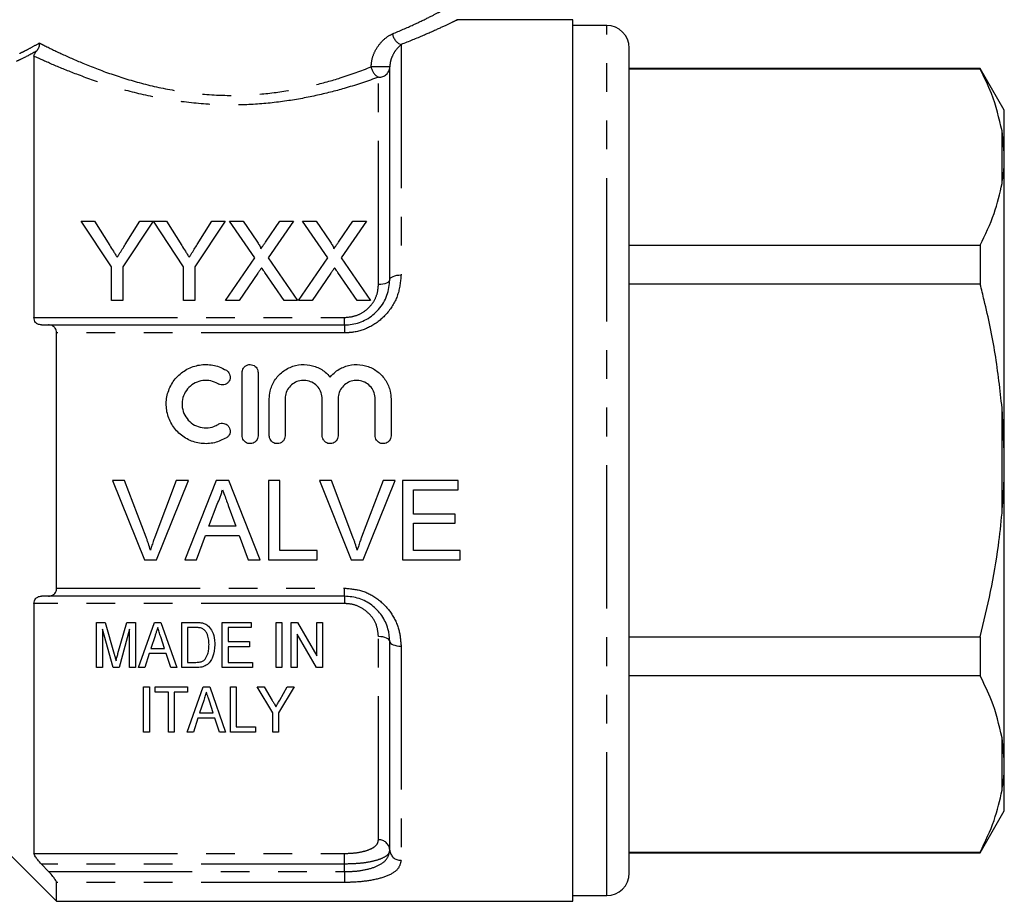
# Model space of a CAD drawing. Extents: x 136 to 271, y 91 to 256.
# Drawn here: x 161 to 204, y 183 to 222 of the extents above; entities that cross this region are included whole.
import ezdxf

# ---------------------------------------------------------------- set-up
doc = ezdxf.new("R2010")
doc.units = 0
doc.linetypes.add('PHANTOM', pattern=[12.7, 6.35, -1.27, 1.27, -1.27, 1.27, -1.27])
doc.layers.get('0').update_dxf_attribs({"linetype": 'CONTINUOUS'})

msp = doc.modelspace()

# ---------------------------------------------------------------- linework, layer by layer
at = {"color": 7, "linetype": 'CONTINUOUS'}
for p, q in [((185.261, 222.351), (180.131, 222.351)), ((185.261, 202.851), (185.261, 222.351)), ((186.761, 222.101), (185.261, 222.101)), ((187.761, 184.601), (187.761, 221.101)), ((161.411, 220.741), (161.411, 209.18)), ((177.161, 210.851), (177.161, 220.265)), ((203.293, 220.201), (187.761, 220.201)), ((203.293, 220.173), (187.761, 220.173)), ((204.361, 218.351), (203.293, 220.201)), ((203.293, 220.201), (203.293, 220.173)), ((204.361, 216.467), (204.361, 218.351)), ((204.361, 216.467), (204.261, 217.437)), ((204.361, 216.073), (204.361, 216.467)), ((204.361, 203.246), (204.361, 216.073)), ((164.848, 211.419), (163.502, 213.436)), ((163.502, 213.436), (164.086, 213.436)), ((164.086, 213.436), (164.765, 212.367)), ((166.688, 213.436), (165.342, 211.419)), ((165.452, 212.407), (166.104, 213.436)), ((166.104, 213.436), (166.688, 213.436)), ((168.034, 211.419), (166.698, 213.436)), ((166.698, 213.436), (167.272, 213.436)), ((167.272, 213.436), (167.951, 212.367)), ((169.874, 213.436), (168.528, 211.419)), ((168.638, 212.407), (169.29, 213.436)), ((169.29, 213.436), (169.874, 213.436)), ((171.184, 211.82), (170.07, 213.436)), ((170.07, 213.436), (170.664, 213.436)), ((170.664, 213.436), (171.275, 212.55)), ((171.685, 212.55), (172.294, 213.436)), ((172.897, 213.436), (171.782, 211.814)), ((172.294, 213.436), (172.897, 213.436)), ((174.414, 211.82), (173.3, 213.436)), ((173.3, 213.436), (173.895, 213.436)), ((173.895, 213.436), (174.506, 212.55)), ((174.916, 212.55), (175.524, 213.436)), ((176.127, 213.436), (175.013, 211.814)), ((175.524, 213.436), (176.127, 213.436)), ((187.761, 212.377), (203.293, 212.377)), ((203.293, 212.377), (203.293, 210.647)), ((169.89, 209.936), (171.184, 211.82)), ((171.782, 211.814), (173.076, 209.936)), ((173.121, 209.936), (174.414, 211.82)), ((175.013, 211.814), (176.307, 209.936)), ((164.848, 209.936), (164.848, 211.419)), ((165.342, 211.419), (165.342, 209.936)), ((168.034, 209.936), (168.034, 211.419)), ((168.528, 211.419), (168.528, 209.936)), ((171.32, 211.141), (170.492, 209.936)), ((172.481, 209.936), (171.629, 211.173)), ((174.551, 211.141), (173.723, 209.936)), ((175.712, 209.936), (174.86, 211.173)), ((203.293, 210.647), (187.761, 210.647)), ((165.342, 209.936), (164.848, 209.936)), ((168.528, 209.936), (168.034, 209.936)), ((170.492, 209.936), (169.89, 209.936)), ((173.076, 209.936), (172.481, 209.936)), ((173.723, 209.936), (173.121, 209.936)), ((176.307, 209.936), (175.712, 209.936)), ((161.745, 208.851), (162.061, 208.851)), ((162.061, 208.851), (175.161, 208.851)), ((162.411, 197.207), (162.411, 208.496)), ((170.628, 203.948), (170.628, 206.748)), ((171.328, 206.748), (171.328, 203.948)), ((171.828, 203.948), (171.828, 205.576)), ((172.528, 205.576), (172.528, 203.948)), ((174.171, 203.948), (174.171, 205.576)), ((174.871, 205.576), (174.871, 203.948)), ((176.515, 203.948), (176.515, 205.576)), ((177.215, 205.576), (177.215, 203.948)), ((204.361, 203.246), (204.261, 205.175)), ((204.361, 202.457), (204.361, 203.246)), ((185.261, 183.351), (185.261, 202.851)), ((204.361, 189.629), (204.361, 202.457)), ((165.425, 201.965), (164.89, 201.965)), ((164.89, 201.965), (166.301, 198.465)), ((166.377, 199.457), (165.425, 201.965)), ((167.713, 201.965), (166.759, 199.457)), ((166.836, 198.465), (168.248, 201.965)), ((168.248, 201.965), (167.713, 201.965)), ((169.477, 201.965), (168.087, 198.465)), ((170.033, 201.965), (169.477, 201.965)), ((171.423, 198.465), (170.033, 201.965)), ((172.29, 201.965), (171.797, 201.965)), ((171.797, 201.965), (171.797, 198.465)), ((172.29, 198.869), (172.29, 201.965)), ((174.579, 201.965), (174.044, 201.965)), ((174.044, 201.965), (175.455, 198.465)), ((175.531, 199.457), (174.579, 201.965)), ((176.867, 201.965), (175.913, 199.457)), ((175.99, 198.465), (177.402, 201.965)), ((177.402, 201.965), (176.867, 201.965)), ((180.188, 201.965), (177.72, 201.965)), ((177.72, 201.965), (177.72, 198.465)), ((180.188, 201.561), (180.188, 201.965)), ((178.213, 200.485), (178.213, 201.561)), ((178.213, 201.561), (180.188, 201.561)), ((169.158, 199.946), (169.516, 200.915)), ((170.012, 200.866), (170.352, 199.946)), ((180.053, 200.485), (178.213, 200.485)), ((180.053, 200.081), (180.053, 200.485)), ((178.213, 198.869), (178.213, 200.081)), ((178.213, 200.081), (180.053, 200.081)), ((170.352, 199.946), (169.158, 199.946)), ((168.611, 198.465), (169.009, 199.542)), ((169.009, 199.542), (170.501, 199.542)), ((170.501, 199.542), (170.899, 198.465)), ((173.95, 198.869), (172.29, 198.869)), ((173.95, 198.465), (173.95, 198.869)), ((180.277, 198.869), (178.213, 198.869)), ((180.277, 198.465), (180.277, 198.869)), ((166.301, 198.465), (166.836, 198.465)), ((168.087, 198.465), (168.611, 198.465)), ((170.899, 198.465), (171.423, 198.465)), ((171.797, 198.465), (173.95, 198.465)), ((175.455, 198.465), (175.99, 198.465)), ((177.72, 198.465), (180.277, 198.465)), ((162.061, 196.851), (161.745, 196.851)), ((175.161, 196.851), (162.061, 196.851)), ((161.411, 196.522), (161.411, 185.468)), ((164.184, 195.692), (164.568, 195.692)), ((164.184, 193.692), (164.184, 195.692)), ((164.568, 195.692), (164.963, 194.289)), ((165.13, 194.313), (165.519, 195.692)), ((165.519, 195.692), (165.902, 195.692)), ((165.902, 195.692), (165.902, 193.692)), ((166.04, 193.692), (166.746, 195.692)), ((166.746, 195.692), (167.034, 195.692)), ((167.034, 195.692), (167.739, 193.692)), ((167.953, 193.692), (167.953, 195.692)), ((167.953, 195.692), (168.562, 195.692)), ((169.748, 193.692), (169.748, 195.692)), ((169.748, 195.692), (171.03, 195.692)), ((171.03, 195.692), (171.03, 195.462)), ((172.133, 193.692), (172.133, 195.692)), ((172.133, 195.692), (172.389, 195.692)), ((172.389, 195.692), (172.389, 193.692)), ((172.8, 195.692), (173.07, 195.692)), ((172.8, 193.692), (172.8, 195.692)), ((173.07, 195.692), (173.928, 194.216)), ((173.928, 194.216), (173.928, 195.692)), ((173.928, 195.692), (174.184, 195.692)), ((174.184, 195.692), (174.184, 193.692)), ((164.91, 193.692), (164.441, 195.385)), ((164.441, 195.385), (164.441, 193.692)), ((165.646, 195.385), (165.176, 193.692)), ((165.646, 193.692), (165.646, 195.385)), ((168.567, 195.462), (168.21, 195.462)), ((168.21, 195.462), (168.21, 193.923)), ((171.03, 195.462), (170.005, 195.462)), ((170.005, 195.462), (170.005, 194.846)), ((166.769, 195.094), (166.588, 194.539)), ((167.19, 194.539), (167.021, 195.059)), ((170.005, 194.846), (170.953, 194.846)), ((170.953, 194.846), (170.953, 194.616)), ((173.913, 193.692), (173.056, 195.169)), ((173.056, 195.169), (173.056, 193.692)), ((177.161, 185.618), (177.161, 194.851)), ((187.761, 195.056), (203.293, 195.056)), ((203.293, 195.056), (203.293, 193.326)), ((166.588, 194.539), (167.19, 194.539)), ((170.953, 194.616), (170.005, 194.616)), ((170.005, 194.616), (170.005, 193.923)), ((166.513, 194.308), (166.312, 193.692)), ((167.266, 194.308), (166.513, 194.308)), ((167.466, 193.692), (167.266, 194.308)), ((164.441, 193.692), (164.184, 193.692)), ((165.176, 193.692), (164.91, 193.692)), ((165.902, 193.692), (165.646, 193.692)), ((166.312, 193.692), (166.04, 193.692)), ((167.739, 193.692), (167.466, 193.692)), ((168.591, 193.692), (167.953, 193.692)), ((168.21, 193.923), (168.573, 193.923)), ((171.082, 193.692), (169.748, 193.692)), ((170.005, 193.923), (171.082, 193.923)), ((171.082, 193.923), (171.082, 193.692)), ((172.389, 193.692), (172.133, 193.692)), ((173.056, 193.692), (172.8, 193.692)), ((174.184, 193.692), (173.913, 193.692)), ((203.293, 193.326), (187.761, 193.326)), ((166.262, 190.84), (166.262, 192.84)), ((166.262, 192.84), (166.519, 192.84)), ((166.519, 192.84), (166.519, 190.84)), ((166.775, 192.84), (168.211, 192.84)), ((166.775, 192.609), (166.775, 192.84)), ((168.195, 190.84), (168.901, 192.84)), ((168.211, 192.84), (168.211, 192.609)), ((168.901, 192.84), (169.189, 192.84)), ((169.189, 192.84), (169.895, 190.84)), ((170.109, 190.84), (170.109, 192.84)), ((170.109, 192.84), (170.365, 192.84)), ((170.365, 192.84), (170.365, 191.07)), ((171.288, 192.84), (171.597, 192.84)), ((171.98, 191.687), (171.288, 192.84)), ((171.597, 192.84), (171.958, 192.239)), ((172.929, 192.84), (172.237, 191.687)), ((172.287, 192.251), (172.621, 192.84)), ((172.621, 192.84), (172.929, 192.84)), ((167.365, 192.609), (166.775, 192.609)), ((167.365, 190.84), (167.365, 192.609)), ((168.211, 192.609), (167.621, 192.609)), ((167.621, 192.609), (167.621, 190.84)), ((168.924, 192.241), (168.744, 191.686)), ((169.345, 191.686), (169.176, 192.206)), ((168.668, 191.455), (168.468, 190.84)), ((169.421, 191.455), (168.668, 191.455)), ((168.744, 191.686), (169.345, 191.686)), ((169.621, 190.84), (169.421, 191.455)), ((171.98, 190.84), (171.98, 191.687)), ((172.237, 191.687), (172.237, 190.84)), ((170.365, 191.07), (171.211, 191.07)), ((171.211, 191.07), (171.211, 190.84)), ((166.519, 190.84), (166.262, 190.84)), ((167.621, 190.84), (167.365, 190.84)), ((168.468, 190.84), (168.195, 190.84)), ((169.895, 190.84), (169.621, 190.84)), ((171.211, 190.84), (170.109, 190.84)), ((172.237, 190.84), (171.98, 190.84)), ((204.361, 189.629), (204.261, 190.59)), ((204.361, 189.235), (204.361, 189.629)), ((204.361, 187.351), (204.361, 189.235)), ((203.293, 185.501), (204.361, 187.351)), ((159.161, 186.601), (162.411, 183.351)), ((187.761, 185.53), (203.293, 185.53)), ((187.761, 185.501), (203.293, 185.501)), ((203.293, 185.53), (203.293, 185.501)), ((161.745, 184.998), (162.061, 184.665)), ((162.411, 183.351), (162.411, 184.186)), ((185.261, 183.601), (186.761, 183.601)), ((162.411, 183.351), (185.261, 183.351))]:
    msp.add_line(p, q, dxfattribs=at)
at = {"color": 8, "linetype": 'PHANTOM'}
for p, q in [((186.761, 183.601), (186.761, 222.101)), ((177.661, 221.254), (177.661, 211.062)), ((177.161, 220.265), (176.336, 220.265)), ((176.661, 210.641), (176.661, 219.807)), ((204.261, 215.113), (204.261, 217.437)), ((161.411, 209.18), (175.161, 209.18)), ((175.161, 208.851), (175.161, 209.18)), ((175.161, 208.851), (175.161, 208.496)), ((175.161, 208.496), (162.411, 208.496)), ((204.261, 200.528), (204.261, 205.175)), ((162.411, 197.207), (175.161, 197.207)), ((175.161, 196.851), (175.161, 197.207)), ((175.161, 196.851), (175.161, 196.522)), ((175.161, 196.522), (161.411, 196.522)), ((176.661, 186.071), (176.661, 195.062)), ((177.661, 194.641), (177.661, 185.164)), ((204.261, 188.266), (204.261, 190.59)), ((161.411, 185.468), (175.161, 185.468)), ((175.161, 184.998), (175.161, 185.468)), ((175.161, 184.998), (161.745, 184.998)), ((175.161, 184.665), (175.161, 184.998)), ((162.061, 184.665), (175.161, 184.665)), ((175.161, 184.665), (175.161, 184.186)), ((175.161, 184.186), (162.411, 184.186))]:
    msp.add_line(p, q, dxfattribs=at)
at = {"color": 8, "linetype": 'PHANTOM', "flags": 128}
for points in [[(177.161, 210.851), (177.17, 210.892), (177.199, 210.932), (177.245, 210.968), (177.307, 211), (177.383, 211.026), (177.469, 211.046), (177.563, 211.058), (177.661, 211.062)], [(177.161, 210.851), (177.151, 210.81), (177.123, 210.771), (177.076, 210.734), (177.014, 210.702), (176.938, 210.676), (176.852, 210.657), (176.758, 210.645), (176.661, 210.641)], [(177.161, 194.851), (177.151, 194.892), (177.123, 194.932), (177.076, 194.968), (177.014, 195), (176.938, 195.026), (176.852, 195.046), (176.758, 195.058), (176.661, 195.062)], [(177.161, 194.851), (177.17, 194.81), (177.199, 194.771), (177.245, 194.734), (177.307, 194.702), (177.383, 194.676), (177.469, 194.657), (177.563, 194.645), (177.661, 194.641)]]:
    msp.add_lwpolyline(points, dxfattribs=at)
at = {"color": 7, "linetype": 'CONTINUOUS'}
for centre, start, end in [((186.761, 221.101), 0, 90), ((186.761, 184.601), 270, 0)]:
    msp.add_arc(centre, 1, start, end, dxfattribs=at)
at = {"color": 8, "linetype": 'PHANTOM'}
for centre, radius, start, end in [((177.867, 221.803), 0.586, 187.5355, 249.4142), ((176.974, 220.374), 0.647, 189.6299, 241.0584), ((176.681, 220.287), 0.48, 267.6149, 357.3975), ((176.683, 185.593), 0.478, 2.927, 92.6547), ((177.639, 185.642), 0.478, 182.927, 272.6547)]:
    msp.add_arc(centre, radius, start, end, dxfattribs=at)
for points, knots in [([(177.286, 221.726), (177.603, 221.863), (178.246, 222.142), (178.957, 222.49), (179.442, 222.736), (179.665, 222.853), (179.64, 222.841), (179.634, 222.837)], [0, 0, 0, 0, 0.225478, 0.457, 0.682122, 0.914865, 1, 1, 1, 1]), ([(180.131, 222.337), (180.138, 222.34), (180.166, 222.354), (179.933, 222.24), (179.433, 222.004), (178.677, 221.662), (178.003, 221.391), (177.661, 221.254)], [0, 0, 0, 0, 0.08498, 0.309552, 0.542127, 0.767862, 1, 1, 1, 1]), ([(176.336, 220.265), (176.345, 220.382), (176.367, 220.647), (176.541, 221.06), (176.829, 221.443), (177.105, 221.645), (177.259, 221.714), (177.286, 221.726)], [0, 0, 0, 0, 0.165927, 0.377484, 0.656021, 0.940035, 1, 1, 1, 1]), ([(161.522, 220.961), (161.484, 220.94), (161.191, 220.78), (160.853, 220.613), (160.687, 220.535), (160.632, 220.509)], [0, 0, 0, 0, 0.0887616, 0.697604, 1, 1, 1, 1]), ([(160.78, 220.865), (160.83, 220.889), (160.944, 220.944), (161.228, 221.087), (161.509, 221.244), (161.651, 221.324)], [0, 0, 0, 0, 0.283161, 0.638817, 1, 1, 1, 1]), ([(161.651, 221.324), (161.716, 221.291), (162.007, 221.143), (162.634, 220.838), (163.656, 220.387), (164.891, 219.915), (166.332, 219.477), (167.914, 219.152), (169.512, 218.991), (171.054, 219.012), (172.465, 219.166), (173.78, 219.435), (175.1, 219.803), (175.893, 220.1), (176.336, 220.265)], [0, 0, 0, 0, 0.024659, 0.111016, 0.197401, 0.29308, 0.388712, 0.484421, 0.580029, 0.662357, 0.744714, 0.822961, 0.901253, 1, 1, 1, 1]), ([(177.661, 221.254), (177.58, 221.18), (177.437, 221.05), (177.275, 220.764), (177.18, 220.508), (177.166, 220.336), (177.161, 220.265)], [0, 0, 0, 0, 0.372009, 0.659473, 0.860436, 1, 1, 1, 1]), ([(176.661, 219.807), (176.194, 219.646), (175.359, 219.357), (173.972, 218.998), (172.594, 218.739), (171.107, 218.585), (169.498, 218.567), (167.81, 218.718), (166.154, 219.035), (164.624, 219.462), (163.331, 219.919), (162.233, 220.366), (161.687, 220.615), (161.411, 220.741)], [0, 0, 0, 0, 0.1007898, 0.1803682, 0.2616565, 0.3455435, 0.4319681, 0.5287838, 0.6293572, 0.7257056, 0.824841, 0.9114105, 1, 1, 1, 1]), ([(177.661, 211.062), (177.632, 210.763), (177.574, 210.165), (177.1, 209.358), (176.408, 208.781), (175.718, 208.525), (175.299, 208.503), (175.161, 208.496)], [0, 0, 0, 0, 0.237925, 0.475199, 0.694724, 0.89913, 1, 1, 1, 1]), ([(175.161, 209.18), (175.321, 209.195), (175.641, 209.224), (176.071, 209.451), (176.408, 209.786), (176.623, 210.202), (176.648, 210.498), (176.661, 210.641)], [0, 0, 0, 0, 0.198647, 0.396074, 0.5961, 0.805986, 1, 1, 1, 1]), ([(175.161, 197.207), (175.432, 197.18), (175.976, 197.127), (176.7, 196.716), (177.259, 196.113), (177.602, 195.388), (177.642, 194.882), (177.661, 194.641)], [0, 0, 0, 0, 0.196825, 0.394644, 0.596577, 0.808047, 1, 1, 1, 1]), ([(176.661, 195.062), (176.642, 195.236), (176.606, 195.585), (176.311, 196.048), (175.886, 196.373), (175.476, 196.509), (175.234, 196.519), (175.161, 196.522)], [0, 0, 0, 0, 0.236154, 0.474227, 0.699017, 0.908447, 1, 1, 1, 1]), ([(175.161, 185.468), (175.321, 185.473), (175.641, 185.483), (176.071, 185.568), (176.408, 185.699), (176.623, 185.871), (176.648, 186.006), (176.661, 186.071)], [0, 0, 0, 0, 0.198647, 0.396074, 0.5961, 0.805986, 1, 1, 1, 1]), ([(175.161, 184.665), (175.271, 184.667), (175.606, 184.673), (176.159, 184.749), (176.713, 184.937), (177.092, 185.23), (177.138, 185.488), (177.161, 185.618)], [0, 0, 0, 0, 0.100305, 0.303532, 0.522024, 0.759494, 1, 1, 1, 1]), ([(177.161, 185.618), (177.144, 185.551), (177.109, 185.412), (176.823, 185.235), (176.374, 185.1), (175.801, 185.014), (175.375, 185.003), (175.161, 184.998)], [0, 0, 0, 0, 0.192584, 0.402041, 0.602453, 0.800588, 1, 1, 1, 1]), ([(177.661, 185.164), (177.632, 185.031), (177.574, 184.764), (177.1, 184.464), (176.408, 184.273), (175.718, 184.195), (175.299, 184.188), (175.161, 184.186)], [0, 0, 0, 0, 0.237925, 0.475199, 0.694724, 0.89913, 1, 1, 1, 1])]:
    msp.add_open_spline(points, degree=3, knots=knots, dxfattribs=at)
at = {"color": 7, "linetype": 'CONTINUOUS'}
for points, knots in [([(161.411, 220.741), (161.413, 220.766), (161.417, 220.801), (161.454, 220.871), (161.485, 220.917), (161.512, 220.949), (161.522, 220.961)], [0, 0, 0, 0, 0.533173, 0.734287, 0.901578, 1, 1, 1, 1]), ([(161.651, 221.324), (161.651, 221.322), (161.651, 221.303), (161.648, 221.228), (161.619, 221.096), (161.554, 221.006), (161.522, 220.961)], [0, 0, 0, 0, 0.0165559, 0.1375035, 0.5686022, 1, 1, 1, 1]), ([(204.261, 217.437), (204.131, 217.99), (203.915, 218.911), (203.47, 219.812), (203.293, 220.173)], [0, 0, 0, 0, 0.599819, 1, 1, 1, 1]), ([(204.261, 215.113), (204.292, 215.321), (204.341, 215.641), (204.356, 215.961), (204.361, 216.073)], [0, 0, 0, 0, 0.650139, 1, 1, 1, 1]), ([(203.293, 212.377), (203.518, 212.842), (203.956, 213.744), (204.161, 214.666), (204.261, 215.113)], [0, 0, 0, 0, 0.515835, 1, 1, 1, 1]), ([(164.765, 212.367), (164.82, 212.28), (164.902, 212.151), (165.013, 211.977), (165.068, 211.889), (165.096, 211.846)], [0, 0, 0, 0, 0.49995, 0.749969, 1, 1, 1, 1]), ([(165.096, 211.846), (165.126, 211.893), (165.201, 212.01), (165.32, 212.197), (165.408, 212.337), (165.452, 212.407)], [0, 0, 0, 0, 0.249959, 0.624953, 1, 1, 1, 1]), ([(167.951, 212.367), (168.006, 212.28), (168.088, 212.151), (168.199, 211.977), (168.254, 211.889), (168.282, 211.846)], [0, 0, 0, 0, 0.4999502, 0.7499694, 1, 1, 1, 1]), ([(168.282, 211.846), (168.312, 211.893), (168.387, 212.01), (168.505, 212.197), (168.594, 212.337), (168.638, 212.407)], [0, 0, 0, 0, 0.249959, 0.624953, 1, 1, 1, 1]), ([(171.275, 212.55), (171.311, 212.498), (171.365, 212.418), (171.424, 212.313), (171.456, 212.254), (171.456, 212.222), (171.456, 212.217)], [0, 0, 0, 0, 0.494936, 0.743963, 0.953304, 1, 1, 1, 1]), ([(171.456, 212.217), (171.476, 212.244), (171.524, 212.314), (171.599, 212.425), (171.656, 212.508), (171.685, 212.55)], [0, 0, 0, 0, 0.249986, 0.624985, 1, 1, 1, 1]), ([(174.506, 212.55), (174.542, 212.498), (174.596, 212.418), (174.655, 212.313), (174.687, 212.254), (174.687, 212.222), (174.687, 212.217)], [0, 0, 0, 0, 0.4949355, 0.743963, 0.9533037, 1, 1, 1, 1]), ([(174.687, 212.217), (174.706, 212.244), (174.754, 212.314), (174.83, 212.425), (174.887, 212.508), (174.916, 212.55)], [0, 0, 0, 0, 0.249986, 0.6249849, 1, 1, 1, 1]), ([(171.485, 211.381), (171.458, 211.342), (171.416, 211.282), (171.362, 211.201), (171.334, 211.161), (171.32, 211.141)], [0, 0, 0, 0, 0.499993, 0.749996, 1, 1, 1, 1]), ([(171.629, 211.173), (171.617, 211.191), (171.587, 211.234), (171.539, 211.303), (171.503, 211.355), (171.485, 211.381)], [0, 0, 0, 0, 0.249992, 0.62499, 1, 1, 1, 1]), ([(174.716, 211.381), (174.688, 211.342), (174.647, 211.282), (174.592, 211.201), (174.565, 211.161), (174.551, 211.141)], [0, 0, 0, 0, 0.499993, 0.749996, 1, 1, 1, 1]), ([(174.86, 211.173), (174.848, 211.191), (174.817, 211.234), (174.769, 211.303), (174.734, 211.355), (174.716, 211.381)], [0, 0, 0, 0, 0.249992, 0.62499, 1, 1, 1, 1]), ([(175.161, 208.851), (175.271, 208.857), (175.606, 208.874), (176.159, 209.074), (176.713, 209.525), (177.092, 210.156), (177.138, 210.619), (177.161, 210.851)], [0, 0, 0, 0, 0.100305, 0.303532, 0.522024, 0.759494, 1, 1, 1, 1]), ([(204.261, 205.175), (204.172, 205.975), (203.994, 207.578), (203.609, 209.395), (203.352, 210.413), (203.293, 210.647)], [0, 0, 0, 0, 0.433635, 0.869874, 1, 1, 1, 1]), ([(161.745, 208.851), (161.688, 208.858), (161.59, 208.868), (161.484, 208.952), (161.422, 209.054), (161.414, 209.139), (161.411, 209.18)], [0, 0, 0, 0, 0.355799, 0.609217, 0.809491, 1, 1, 1, 1]), ([(162.411, 208.496), (162.407, 208.538), (162.4, 208.622), (162.343, 208.731), (162.24, 208.822), (162.135, 208.85), (162.069, 208.851), (162.061, 208.851)], [0, 0, 0, 0, 0.180481, 0.360157, 0.610862, 0.956167, 1, 1, 1, 1]), ([(169.928, 203.854), (169.756, 203.771), (169.407, 203.601), (168.811, 203.578), (168.238, 203.743), (167.751, 204.092), (167.408, 204.579), (167.244, 205.153), (167.279, 205.748), (167.509, 206.302), (167.913, 206.75), (168.444, 207.038), (169.033, 207.129), (169.546, 207.044), (169.822, 206.898), (169.928, 206.842)], [0, 0, 0, 0, 0.076579, 0.155797, 0.23505, 0.314287, 0.393465, 0.47267, 0.552275, 0.632707, 0.713803, 0.794488, 0.873607, 0.951287, 1, 1, 1, 1]), ([(170.628, 206.748), (170.63, 206.775), (170.634, 206.843), (170.679, 206.943), (170.762, 207.032), (170.869, 207.088), (170.987, 207.104), (171.103, 207.082), (171.204, 207.023), (171.281, 206.935), (171.322, 206.838), (171.326, 206.773), (171.328, 206.748)], [0, 0, 0, 0, 0.075144, 0.185701, 0.295627, 0.403522, 0.508957, 0.612809, 0.716755, 0.822365, 0.930355, 1, 1, 1, 1]), ([(171.828, 205.576), (171.836, 205.691), (171.855, 205.978), (172.042, 206.409), (172.393, 206.798), (172.856, 207.047), (173.37, 207.127), (173.873, 207.034), (174.265, 206.82), (174.45, 206.623), (174.521, 206.547)], [0, 0, 0, 0, 0.0930163, 0.2322535, 0.3723942, 0.5115147, 0.6478311, 0.7817328, 0.915667, 1, 1, 1, 1]), ([(174.521, 206.547), (174.597, 206.627), (174.79, 206.832), (175.201, 207.046), (175.713, 207.127), (176.217, 207.034), (176.663, 206.786), (177.003, 206.403), (177.188, 205.977), (177.207, 205.691), (177.215, 205.576)], [0, 0, 0, 0, 0.0886148, 0.2277304, 0.364042, 0.497939, 0.6318684, 0.7681665, 0.9072002, 1, 1, 1, 1]), ([(169.928, 206.842), (169.941, 206.833), (169.987, 206.803), (170.049, 206.73), (170.089, 206.633), (170.1, 206.529), (170.082, 206.424), (170.022, 206.318), (169.931, 206.238), (169.819, 206.194), (169.7, 206.19), (169.614, 206.215), (169.572, 206.239), (169.563, 206.245)], [0, 0, 0, 0, 0.0441918, 0.1500508, 0.258064, 0.3275766, 0.43715, 0.546762, 0.6553059, 0.7621144, 0.86754, 0.9723683, 1, 1, 1, 1]), ([(169.563, 206.245), (169.456, 206.296), (169.244, 206.399), (168.883, 206.408), (168.544, 206.308), (168.257, 206.101), (168.051, 205.809), (167.952, 205.463), (167.975, 205.101), (168.117, 204.768), (168.361, 204.502), (168.679, 204.333), (169.033, 204.279), (169.339, 204.332), (169.503, 204.419), (169.563, 204.452)], [0, 0, 0, 0, 0.079693, 0.158437, 0.236503, 0.314937, 0.394471, 0.475019, 0.555861, 0.636303, 0.716134, 0.795525, 0.874714, 0.953842, 1, 1, 1, 1]), ([(174.171, 205.576), (174.162, 205.67), (174.143, 205.856), (173.999, 206.104), (173.787, 206.291), (173.524, 206.395), (173.245, 206.407), (172.979, 206.327), (172.754, 206.165), (172.594, 205.937), (172.533, 205.728), (172.529, 205.606), (172.528, 205.576)], [0, 0, 0, 0, 0.108907, 0.217816, 0.326524, 0.433986, 0.539833, 0.644809, 0.75026, 0.857171, 0.965537, 1, 1, 1, 1]), ([(176.515, 205.576), (176.506, 205.67), (176.487, 205.856), (176.343, 206.104), (176.131, 206.291), (175.868, 206.395), (175.588, 206.407), (175.323, 206.327), (175.098, 206.165), (174.938, 205.937), (174.876, 205.728), (174.872, 205.606), (174.871, 205.576)], [0, 0, 0, 0, 0.108907, 0.217816, 0.326524, 0.433986, 0.539833, 0.644809, 0.75026, 0.857171, 0.965537, 1, 1, 1, 1]), ([(169.563, 204.452), (169.586, 204.464), (169.644, 204.494), (169.75, 204.509), (169.867, 204.488), (169.971, 204.429), (170.05, 204.339), (170.089, 204.242), (170.1, 204.138), (170.082, 204.035), (170.024, 203.93), (169.963, 203.876), (169.929, 203.855), (169.928, 203.854)], [0, 0, 0, 0, 0.071121, 0.178264, 0.285144, 0.392028, 0.499175, 0.606666, 0.67441, 0.781956, 0.889507, 0.996916, 1, 1, 1, 1]), ([(171.328, 203.948), (171.324, 203.909), (171.316, 203.83), (171.256, 203.725), (171.167, 203.645), (171.056, 203.6), (170.936, 203.594), (170.821, 203.627), (170.724, 203.697), (170.656, 203.795), (170.63, 203.884), (170.628, 203.936), (170.628, 203.948)], [0, 0, 0, 0, 0.107527, 0.215057, 0.322484, 0.429798, 0.53705, 0.644281, 0.751522, 0.858807, 0.966187, 1, 1, 1, 1]), ([(172.528, 203.948), (172.524, 203.909), (172.516, 203.83), (172.456, 203.725), (172.367, 203.645), (172.256, 203.6), (172.136, 203.594), (172.021, 203.627), (171.924, 203.697), (171.856, 203.795), (171.83, 203.884), (171.828, 203.936), (171.828, 203.948)], [0, 0, 0, 0, 0.107527, 0.215057, 0.322484, 0.429798, 0.53705, 0.644281, 0.751522, 0.858807, 0.966187, 1, 1, 1, 1]), ([(174.871, 203.948), (174.867, 203.909), (174.86, 203.83), (174.799, 203.725), (174.71, 203.645), (174.599, 203.6), (174.48, 203.594), (174.365, 203.627), (174.268, 203.697), (174.199, 203.795), (174.173, 203.884), (174.172, 203.936), (174.171, 203.948)], [0, 0, 0, 0, 0.107527, 0.215057, 0.322484, 0.429798, 0.53705, 0.644281, 0.751522, 0.858807, 0.966187, 1, 1, 1, 1]), ([(177.215, 203.948), (177.211, 203.909), (177.203, 203.83), (177.143, 203.725), (177.054, 203.645), (176.943, 203.6), (176.823, 203.594), (176.708, 203.627), (176.611, 203.697), (176.543, 203.795), (176.517, 203.884), (176.515, 203.936), (176.515, 203.948)], [0, 0, 0, 0, 0.107527, 0.215057, 0.322484, 0.429798, 0.53705, 0.644281, 0.751522, 0.858807, 0.966187, 1, 1, 1, 1]), ([(204.261, 200.528), (204.292, 200.945), (204.341, 201.588), (204.356, 202.232), (204.361, 202.457)], [0, 0, 0, 0, 0.650139, 1, 1, 1, 1]), ([(169.516, 200.915), (169.565, 201.018), (169.639, 201.174), (169.714, 201.392), (169.741, 201.505), (169.755, 201.561)], [0, 0, 0, 0, 0.4962067, 0.7474834, 1, 1, 1, 1]), ([(169.755, 201.561), (169.776, 201.504), (169.83, 201.359), (169.916, 201.127), (169.98, 200.953), (170.012, 200.866)], [0, 0, 0, 0, 0.24996, 0.62495, 1, 1, 1, 1]), ([(203.293, 195.056), (203.454, 195.72), (203.779, 197.051), (204.093, 198.881), (204.212, 200.046), (204.261, 200.528)], [0, 0, 0, 0, 0.36877, 0.738764, 1, 1, 1, 1]), ([(166.569, 198.892), (166.54, 198.987), (166.497, 199.129), (166.43, 199.317), (166.394, 199.41), (166.377, 199.457)], [0, 0, 0, 0, 0.499542, 0.749725, 1, 1, 1, 1]), ([(166.759, 199.457), (166.742, 199.41), (166.698, 199.293), (166.633, 199.105), (166.59, 198.963), (166.569, 198.892)], [0, 0, 0, 0, 0.249782, 0.624665, 1, 1, 1, 1]), ([(175.723, 198.892), (175.694, 198.987), (175.651, 199.129), (175.583, 199.317), (175.548, 199.41), (175.531, 199.457)], [0, 0, 0, 0, 0.499542, 0.749725, 1, 1, 1, 1]), ([(175.913, 199.457), (175.895, 199.41), (175.852, 199.293), (175.787, 199.105), (175.744, 198.963), (175.723, 198.892)], [0, 0, 0, 0, 0.249782, 0.624665, 1, 1, 1, 1]), ([(162.061, 196.851), (162.119, 196.858), (162.219, 196.869), (162.329, 196.954), (162.391, 197.058), (162.41, 197.148), (162.411, 197.197), (162.411, 197.207)], [0, 0, 0, 0, 0.34026, 0.592748, 0.791823, 0.960627, 1, 1, 1, 1]), ([(161.411, 196.522), (161.414, 196.563), (161.422, 196.644), (161.48, 196.747), (161.585, 196.834), (161.687, 196.845), (161.745, 196.851)], [0, 0, 0, 0, 0.186152, 0.3713849, 0.6355893, 1, 1, 1, 1]), ([(177.161, 194.851), (177.146, 195.039), (177.114, 195.431), (176.841, 195.998), (176.393, 196.468), (175.813, 196.789), (175.378, 196.831), (175.161, 196.851)], [0, 0, 0, 0, 0.194231, 0.40634, 0.60759, 0.80429, 1, 1, 1, 1]), ([(168.562, 195.692), (168.589, 195.692), (168.642, 195.692), (168.747, 195.687), (168.825, 195.673), (168.877, 195.664)], [0, 0, 0, 0, 0.250082, 0.50025, 1, 1, 1, 1]), ([(166.889, 195.462), (166.879, 195.431), (166.854, 195.354), (166.814, 195.231), (166.784, 195.14), (166.769, 195.094)], [0, 0, 0, 0, 0.249983, 0.62498, 1, 1, 1, 1]), ([(167.021, 195.059), (166.999, 195.126), (166.966, 195.226), (166.922, 195.361), (166.9, 195.428), (166.889, 195.462)], [0, 0, 0, 0, 0.499966, 0.749979, 1, 1, 1, 1]), ([(168.858, 195.42), (168.835, 195.429), (168.789, 195.445), (168.715, 195.455), (168.641, 195.461), (168.592, 195.461), (168.567, 195.462)], [0, 0, 0, 0, 0.2507, 0.501027, 0.74994, 1, 1, 1, 1]), ([(169.159, 194.708), (169.156, 194.792), (169.152, 194.962), (169.088, 195.18), (168.984, 195.34), (168.897, 195.395), (168.858, 195.42)], [0, 0, 0, 0, 0.320282, 0.643101, 0.837672, 1, 1, 1, 1]), ([(168.877, 195.664), (168.912, 195.653), (168.977, 195.633), (169.065, 195.583), (169.112, 195.542), (169.137, 195.521)], [0, 0, 0, 0, 0.3552675, 0.672601, 1, 1, 1, 1]), ([(169.137, 195.521), (169.197, 195.446), (169.345, 195.265), (169.406, 194.969), (169.413, 194.771), (169.415, 194.703)], [0, 0, 0, 0, 0.3133, 0.763129, 1, 1, 1, 1]), ([(169.415, 194.703), (169.401, 194.515), (169.382, 194.251), (169.22, 193.948), (169.056, 193.786), (168.829, 193.703), (168.674, 193.696), (168.591, 193.692)], [0, 0, 0, 0, 0.391778, 0.549731, 0.70912, 0.845539, 1, 1, 1, 1]), ([(168.989, 194.065), (169.034, 194.141), (169.115, 194.277), (169.152, 194.5), (169.157, 194.638), (169.159, 194.708)], [0, 0, 0, 0, 0.384873, 0.689411, 1, 1, 1, 1]), ([(164.963, 194.289), (164.976, 194.245), (164.995, 194.175), (165.021, 194.077), (165.036, 194.022), (165.043, 193.995)], [0, 0, 0, 0, 0.444568, 0.722278, 1, 1, 1, 1]), ([(165.043, 193.995), (165.056, 194.042), (165.076, 194.119), (165.105, 194.225), (165.121, 194.284), (165.13, 194.313)], [0, 0, 0, 0, 0.444768, 0.722375, 1, 1, 1, 1]), ([(168.573, 193.923), (168.611, 193.924), (168.703, 193.926), (168.835, 193.951), (168.936, 194.008), (168.976, 194.051), (168.989, 194.065)], [0, 0, 0, 0, 0.246454, 0.594698, 0.865328, 1, 1, 1, 1]), ([(204.261, 190.59), (204.131, 191.143), (203.915, 192.065), (203.47, 192.965), (203.293, 193.326)], [0, 0, 0, 0, 0.599819, 1, 1, 1, 1]), ([(169.045, 192.609), (169.028, 192.557), (168.999, 192.47), (168.959, 192.347), (168.936, 192.277), (168.924, 192.241)], [0, 0, 0, 0, 0.419492, 0.709739, 1, 1, 1, 1]), ([(169.176, 192.206), (169.158, 192.262), (169.127, 192.357), (169.083, 192.491), (169.057, 192.57), (169.045, 192.609)], [0, 0, 0, 0, 0.419178, 0.709581, 1, 1, 1, 1]), ([(171.958, 192.239), (171.981, 192.2), (172.021, 192.134), (172.076, 192.041), (172.108, 191.989), (172.124, 191.962)], [0, 0, 0, 0, 0.426441, 0.713217, 1, 1, 1, 1]), ([(172.124, 191.962), (172.147, 192.003), (172.186, 192.071), (172.24, 192.168), (172.272, 192.223), (172.287, 192.251)], [0, 0, 0, 0, 0.4248171, 0.7124052, 1, 1, 1, 1]), ([(204.261, 188.266), (204.292, 188.476), (204.341, 188.799), (204.356, 189.122), (204.361, 189.235)], [0, 0, 0, 0, 0.650139, 1, 1, 1, 1]), ([(203.293, 185.53), (203.518, 185.995), (203.956, 186.897), (204.161, 187.82), (204.261, 188.266)], [0, 0, 0, 0, 0.515835, 1, 1, 1, 1]), ([(161.745, 184.998), (161.688, 185.06), (161.59, 185.168), (161.484, 185.308), (161.422, 185.41), (161.414, 185.449), (161.411, 185.468)], [0, 0, 0, 0, 0.355799, 0.609217, 0.809491, 1, 1, 1, 1]), ([(162.411, 184.186), (162.407, 184.203), (162.4, 184.235), (162.343, 184.33), (162.24, 184.467), (162.135, 184.587), (162.069, 184.657), (162.061, 184.665)], [0, 0, 0, 0, 0.180481, 0.360157, 0.610862, 0.956167, 1, 1, 1, 1])]:
    msp.add_open_spline(points, degree=3, knots=knots, dxfattribs=at)

doc.saveas('drawing.dxf')
